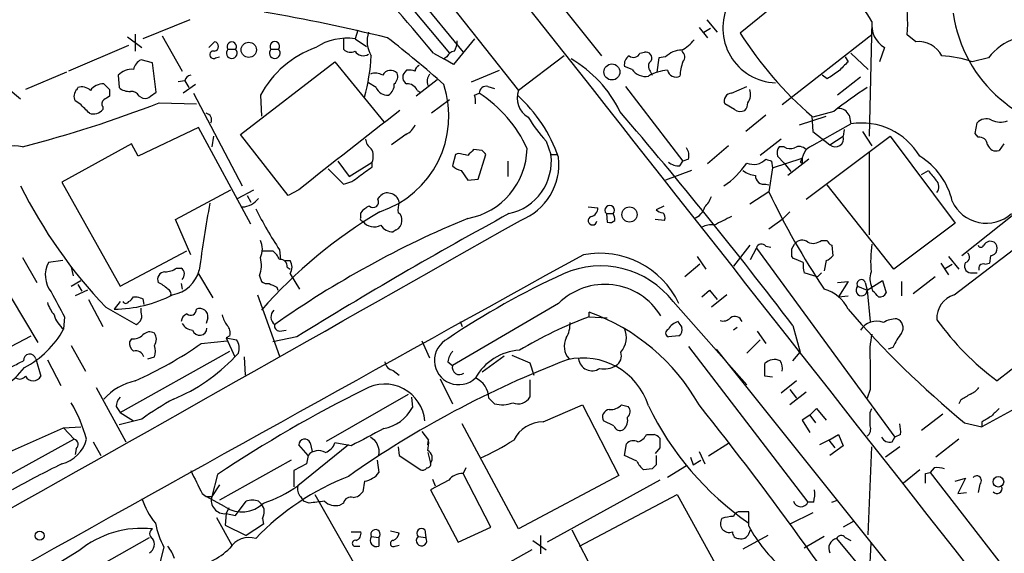
# Model space of a CAD drawing. Extents: x 0 to 1047, y 3549 to 4436.
# Drawn here: x 380 to 467, y 4258 to 4305 of the extents above; entities that cross this region are included whole.
import ezdxf

# ---------------------------------------------------------------- set-up
doc = ezdxf.new("R2010")
doc.units = 0
doc.header["$MEASUREMENT"] = 0
doc.layers.add('MAIN', color=5, linetype='CONTINUOUS')

msp = doc.modelspace()

# ---------------------------------------------------------------- linework, layer by layer
at = {"layer": 'MAIN'}
for p, q in [((394.2927, 4336.7941), (424.2647, 4298.9481)), ((402.082, 4323.4168), (419.354, 4302.3348)), ((401.066, 4322.6548), (418.1687, 4302.2501)), ((426.72, 4308.1768), (431.6307, 4301.9961)), ((447.9713, 4307.3301), (443.9073, 4304.0281)), ((395.1393, 4305.2135), (390.9907, 4303.5201)), ((440.944, 4305.2135), (441.8753, 4304.1128)), ((455.5913, 4305.0441), (455.3373, 4294.8841)), ((410.0407, 4304.2821), (409.7867, 4303.5201)), ((440.2667, 4304.5361), (441.0287, 4303.6048)), ((440.69, 4304.1128), (441.2827, 4304.4515)), ((389.636, 4303.6895), (390.906, 4302.7581)), ((390.3133, 4303.9435), (390.3133, 4302.4195)), ((392.684, 4303.7741), (394.462, 4300.6415)), ((396.8327, 4302.7581), (397.3407, 4303.2661)), ((408.7707, 4303.5201), (408.7707, 4302.5888)), ((409.7867, 4303.5201), (410.8027, 4302.8428)), ((420.37, 4303.5201), (418.5073, 4301.2341)), ((455.5913, 4303.8588), (447.6327, 4297.6781)), ((459.486, 4303.2661), (458.724, 4303.8588)), ((389.7207, 4302.9275), (384.3867, 4300.6415)), ((398.526, 4302.5888), (399.2033, 4302.5888)), ((402.336, 4302.5888), (403.0133, 4302.5888)), ((416.7293, 4302.2501), (417.6607, 4301.7421)), ((435.0173, 4302.2501), (435.4407, 4302.3348)), ((453.7287, 4302.2501), (455.2527, 4300.8108)), ((456.692, 4302.7581), (456.2687, 4301.4881)), ((391.8373, 4301.4035), (390.8213, 4301.6575)), ((392.176, 4298.7788), (391.8373, 4301.4035)), ((397.4253, 4301.8268), (397.764, 4301.9115)), ((399.6267, 4295.0535), (408.0087, 4301.4881)), ((408.0087, 4301.4881), (412.3267, 4296.1541)), ((417.9147, 4301.9115), (417.6607, 4301.7421)), ((418.5073, 4301.2341), (417.6607, 4301.7421)), ((428.3287, 4301.9961), (424.2647, 4298.9481)), ((436.7107, 4301.8268), (436.5413, 4300.5568)), ((437.3033, 4301.9115), (436.7107, 4301.8268)), ((453.2207, 4301.9115), (453.4747, 4301.4881)), ((465.9207, 4301.8268), (464.4813, 4301.4881)), ((384.2173, 4300.5568), (380.5767, 4299.0328)), ((414.3587, 4300.7261), (414.1893, 4300.5568)), ((420.116, 4299.7101), (422.5713, 4300.7261)), ((434.34, 4300.8108), (433.6627, 4301.0648)), ((435.9487, 4300.6415), (436.118, 4300.3028)), ((388.7893, 4300.3028), (388.874, 4299.2021)), ((394.716, 4299.7948), (394.1233, 4299.7101)), ((394.716, 4299.7948), (395.0547, 4299.2021)), ((417.068, 4299.8795), (415.2053, 4298.4401)), ((451.612, 4299.9641), (451.1887, 4300.3028)), ((454.5753, 4300.1335), (452.5433, 4298.5248)), ((379.0527, 4299.1175), (380.1533, 4298.1861)), ((385.1487, 4299.0328), (385.2333, 4299.2021)), ((388.0273, 4299.0328), (388.0273, 4298.4401)), ((391.668, 4298.4401), (392.176, 4298.7788)), ((395.6473, 4299.4561), (394.5467, 4298.6941)), ((411.6493, 4299.2021), (410.972, 4299.6255)), ((415.29, 4298.9481), (415.544, 4298.7788)), ((421.5553, 4299.2868), (422.148, 4299.1175)), ((433.7473, 4299.2868), (438.8273, 4292.6828)), ((443.1453, 4298.6941), (444.5, 4299.2868)), ((385.4027, 4297.7628), (384.9793, 4298.0168)), ((390.652, 4298.4401), (390.9907, 4298.2708)), ((395.478, 4298.6941), (399.796, 4290.4815)), ((401.4047, 4298.5248), (401.4893, 4296.6621)), ((418.1687, 4298.1015), (416.56, 4296.9161)), ((420.37, 4298.5248), (420.7933, 4298.6941)), ((387.4347, 4297.5088), (387.4347, 4297.2548)), ((392.43, 4297.8475), (395.732, 4297.7628)), ((443.3993, 4297.2548), (442.5527, 4297.7628)), ((452.2047, 4297.0855), (450.342, 4296.5775)), ((446.1933, 4296.7468), (444.4153, 4295.3075)), ((449.1567, 4295.9001), (451.5273, 4296.6621)), ((450.2573, 4296.6621), (450.342, 4295.3075)), ((453.5593, 4296.7468), (453.7287, 4295.9848)), ((395.9013, 4295.6461), (390.5673, 4293.1061)), ((400.558, 4287.0948), (395.9013, 4295.6461)), ((450.2573, 4294.0375), (453.7287, 4295.9848)), ((450.342, 4295.3075), (451.866, 4294.1221)), ((453.136, 4295.4768), (453.0513, 4294.8841)), ((454.7447, 4295.3075), (455.5913, 4294.0375)), ((464.7353, 4295.1381), (464.9047, 4296.0695)), ((397.256, 4294.8841), (397.0867, 4293.9528)), ((403.86, 4289.6348), (399.6267, 4295.0535)), ((414.274, 4295.0535), (413.004, 4294.1221)), ((426.72, 4294.4608), (427.1433, 4293.2755)), ((447.548, 4294.6301), (445.6853, 4293.1908)), ((449.7493, 4289.2961), (457.2, 4294.8841)), ((451.866, 4294.1221), (453.0513, 4294.8841)), ((457.2, 4294.8841), (462.9573, 4287.1795)), ((464.9893, 4294.7995), (464.7353, 4295.1381)), ((389.9747, 4294.2068), (383.794, 4290.8201)), ((390.5673, 4293.1061), (389.9747, 4294.2068)), ((421.0473, 4293.6141), (420.2853, 4293.6988)), ((442.8913, 4294.0375), (441.0287, 4292.4288)), ((447.802, 4293.9528), (447.3787, 4293.9528)), ((467.2753, 4294.2068), (466.852, 4293.6141)), ((408.2627, 4292.6828), (409.2787, 4291.3281)), ((418.6767, 4293.2755), (418.4227, 4292.2595)), ((418.9307, 4293.3601), (418.6767, 4293.2755)), ((420.7087, 4291.0741), (421.386, 4293.2755)), ((423.3333, 4292.6828), (423.3333, 4291.3281)), ((427.1433, 4293.2755), (427.736, 4293.2755)), ((438.5733, 4292.2595), (438.8273, 4292.6828)), ((439.3353, 4292.8521), (438.8273, 4292.6828)), ((446.7013, 4292.6828), (446.786, 4292.0901)), ((446.786, 4292.0901), (449.4107, 4292.9368)), ((447.2093, 4293.1061), (447.802, 4292.5135)), ((450.0033, 4292.8521), (448.1407, 4291.4128)), ((455.3373, 4293.4448), (455.3373, 4286.1635)), ((407.416, 4292.0055), (408.7707, 4290.6508)), ((409.2787, 4291.3281), (411.3107, 4292.5981)), ((411.3107, 4292.1748), (411.3107, 4292.5981)), ((419.1847, 4291.8361), (419.7773, 4290.9895)), ((439.5893, 4291.8361), (437.3033, 4290.9895)), ((446.786, 4292.0901), (446.4473, 4289.9735)), ((447.802, 4292.5135), (448.3947, 4291.7515)), ((449.2413, 4292.5981), (449.4107, 4292.5135)), ((459.994, 4291.4975), (460.5867, 4291.8361)), ((419.7773, 4290.9895), (420.7087, 4291.0741)), ((383.794, 4290.8201), (388.9587, 4281.5915)), ((393.8693, 4287.5181), (398.78, 4290.1428)), ((399.3727, 4289.3808), (400.812, 4290.1428)), ((404.7913, 4290.1428), (403.86, 4289.6348)), ((446.1933, 4290.6508), (446.4473, 4290.5661)), ((457.5387, 4283.1155), (451.612, 4290.5661)), ((400.2193, 4289.6348), (400.558, 4289.0421)), ((411.8187, 4289.2961), (411.988, 4289.5501)), ((446.4473, 4289.9735), (444.754, 4288.8728)), ((470.5773, 4289.8888), (463.55, 4284.3008)), ((430.4453, 4288.6188), (431.292, 4288.5341)), ((437.134, 4288.7035), (436.4567, 4288.3648)), ((395.224, 4284.3855), (393.8693, 4287.5181)), ((410.2947, 4287.6875), (410.2947, 4288.1108)), ((432.054, 4288.0261), (432.1387, 4287.2641)), ((432.054, 4288.0261), (432.6467, 4288.0261)), ((437.2187, 4287.4335), (436.372, 4287.5181)), ((446.4473, 4286.6715), (447.7173, 4287.6028)), ((448.31, 4288.1955), (447.7173, 4287.6028)), ((413.4273, 4286.5868), (413.1733, 4286.4175)), ((462.9573, 4287.1795), (457.5387, 4283.1155)), ((403.098, 4284.8088), (403.1827, 4283.9621)), ((444.754, 4285.2321), (443.3147, 4283.3695)), ((444.8387, 4283.9621), (445.3467, 4284.9781)), ((445.3467, 4284.9781), (457.6233, 4268.2141)), ((446.1933, 4285.1475), (446.6167, 4285.0628)), ((448.4793, 4284.8935), (448.7333, 4285.3168)), ((451.104, 4285.6555), (451.612, 4285.6555)), ((452.0353, 4285.2321), (452.12, 4284.3008)), ((462.8727, 4280.8295), (468.63, 4285.2321)), ((380.3227, 4284.1315), (381.5927, 4281.9301)), ((388.9587, 4281.5915), (394.8853, 4284.7241)), ((401.574, 4284.7241), (402.5053, 4284.7241)), ((440.0973, 4284.2161), (440.8593, 4283.1155)), ((448.6487, 4284.0468), (448.4793, 4284.2161)), ((462.3647, 4284.2161), (463.296, 4283.1155)), ((466.09, 4284.3008), (466.0053, 4283.6235)), ((383.8787, 4283.8775), (382.6087, 4283.7081)), ((384.6407, 4283.2848), (384.81, 4282.5228)), ((393.954, 4283.2001), (394.3773, 4283.2001)), ((403.606, 4283.8775), (404.0293, 4283.8775)), ((403.7753, 4283.2848), (404.0293, 4283.1155)), ((440.3513, 4283.5388), (438.9967, 4282.4381)), ((451.5273, 4283.8775), (451.358, 4282.9461)), ((461.6873, 4283.6235), (462.3647, 4282.6075)), ((462.1107, 4283.2001), (462.7033, 4283.5388)), ((465.582, 4283.5388), (466.0053, 4283.6235)), ((395.9013, 4282.6921), (397.1713, 4280.5755)), ((401.32, 4282.5228), (401.4893, 4282.0148)), ((404.0293, 4282.6921), (404.876, 4281.3375)), ((450.4267, 4282.5228), (449.58, 4282.7768)), ((450.7653, 4282.4381), (450.4267, 4282.5228)), ((461.1793, 4282.4381), (459.232, 4280.9141)), ((464.312, 4282.7768), (464.9047, 4282.7768)), ((384.6407, 4281.5915), (385.4873, 4282.0995)), ((385.2333, 4281.7608), (385.572, 4281.1681)), ((394.3773, 4281.8455), (394.462, 4281.3375)), ((402.844, 4281.5068), (402.9287, 4281.2528)), ((452.5433, 4281.9301), (453.4747, 4282.0148)), ((453.4747, 4282.0148), (452.628, 4280.6601)), ((454.3213, 4281.5915), (455.168, 4281.2528)), ((454.9987, 4281.9301), (455.168, 4281.2528)), ((455.168, 4281.2528), (456.5227, 4282.0995)), ((455.676, 4281.1681), (455.5913, 4281.5068)), ((456.5227, 4282.0995), (456.8613, 4280.9988)), ((458.216, 4282.0148), (458.216, 4280.7448)), ((379.3067, 4280.5755), (381.6773, 4276.5961)), ((386.08, 4281.2528), (384.9793, 4280.7448)), ((390.144, 4280.6601), (390.4827, 4280.6601)), ((390.9907, 4280.4908), (391.0753, 4279.9828)), ((401.1507, 4280.8295), (403.098, 4275.4108)), ((440.5207, 4280.6601), (441.198, 4281.2528)), ((441.198, 4281.2528), (441.8753, 4280.4061)), ((442.722, 4280.8295), (441.3673, 4279.7288)), ((452.628, 4280.6601), (453.4747, 4280.7448)), ((455.168, 4281.2528), (455.422, 4278.4588)), ((386.1647, 4280.4061), (387.4347, 4278.0355)), ((387.6887, 4279.7288), (390.398, 4278.2048)), ((388.9587, 4280.2368), (388.4507, 4279.5595)), ((390.8213, 4279.3055), (390.8213, 4279.6441)), ((427.8207, 4280.0675), (418.4227, 4274.5641)), ((437.9807, 4280.2368), (444.5, 4272.8708)), ((384.048, 4278.8821), (383.9633, 4277.7815)), ((396.748, 4278.7975), (396.5787, 4278.2895)), ((430.53, 4278.8821), (430.53, 4279.3055)), ((430.53, 4278.8821), (432.1387, 4278.7975)), ((419.1, 4278.4588), (419.2693, 4278.0355)), ((443.6533, 4277.9508), (443.3147, 4277.6968)), ((448.564, 4278.1201), (449.2413, 4275.7495)), ((375.2427, 4274.1408), (381.0847, 4277.1888)), ((398.6953, 4277.1888), (398.3567, 4277.0195)), ((398.3567, 4277.0195), (399.288, 4276.8501)), ((398.3567, 4277.0195), (399.1187, 4275.3261)), ((404.622, 4277.1041), (402.5053, 4276.6808)), ((403.098, 4277.6121), (403.6907, 4277.6968)), ((438.4887, 4277.1888), (437.5573, 4277.1041)), ((445.4313, 4277.6121), (446.1933, 4276.5115)), ((384.6407, 4276.3421), (385.9107, 4274.0561)), ((389.9747, 4276.9348), (389.8053, 4276.6808)), ((396.1553, 4276.5115), (398.4413, 4276.7655)), ((415.7133, 4276.7655), (416.3907, 4275.2415)), ((439.3353, 4276.2575), (449.9187, 4262.4568)), ((445.6853, 4276.8501), (444.5, 4275.6648)), ((457.454, 4276.1728), (457.0307, 4276.0035)), ((388.9587, 4270.4155), (398.6953, 4275.8341)), ((391.414, 4275.1568), (392.0067, 4275.3261)), ((399.4573, 4275.6648), (399.1187, 4275.3261)), ((399.9653, 4275.3261), (400.05, 4273.7175)), ((422.9947, 4275.4108), (421.0473, 4273.9715)), ((423.672, 4275.4955), (425.2807, 4274.8181)), ((441.7907, 4276.0035), (472.3553, 4237.8188)), ((448.564, 4274.9875), (449.2413, 4275.7495)), ((381.508, 4275.1568), (381.9313, 4273.6328)), ((382.524, 4275.0721), (383.7093, 4272.7861)), ((417.9993, 4274.9028), (418.4227, 4274.5641)), ((425.2807, 4274.8181), (425.6193, 4273.7175)), ((446.1087, 4273.6328), (446.1087, 4274.7335)), ((413.1733, 4274.1408), (413.6813, 4273.7175)), ((446.786, 4273.5481), (446.1087, 4273.6328)), ((386.842, 4272.6168), (389.4667, 4267.7908)), ((417.322, 4273.3788), (418.4227, 4271.1775)), ((425.2807, 4273.2941), (425.2807, 4271.7701)), ((448.9027, 4273.2095), (447.548, 4272.1088)), ((407.2467, 4267.8755), (414.528, 4272.0241)), ((414.782, 4271.7701), (414.8667, 4270.8388)), ((448.31, 4272.4475), (448.9027, 4271.6855)), ((449.7493, 4272.1935), (448.31, 4271.0928)), ((455.422, 4272.4475), (455.168, 4271.6855)), ((388.62, 4270.9235), (388.9587, 4270.4155)), ((422.148, 4271.1775), (421.64, 4271.6855)), ((426.466, 4269.5688), (429.9373, 4271.0928)), ((429.9373, 4271.0928), (433.1547, 4264.8275)), ((433.4087, 4271.0928), (434.0013, 4270.9235)), ((463.4653, 4271.5161), (463.296, 4271.1775)), ((469.2227, 4271.2621), (465.328, 4269.1455)), ((388.9587, 4270.4155), (390.144, 4269.6535)), ((450.088, 4270.1615), (449.4107, 4269.7381)), ((450.088, 4270.1615), (450.6807, 4270.7541)), ((450.088, 4270.1615), (450.596, 4269.4841)), ((450.6807, 4270.7541), (451.5273, 4269.7381)), ((455.422, 4270.4155), (455.5913, 4270.7541)), ((461.8567, 4270.2461), (459.994, 4268.8068)), ((383.9633, 4269.0608), (385.4873, 4269.1455)), ((390.906, 4269.8228), (388.874, 4269.3148)), ((424.2647, 4260.0861), (419.2693, 4269.3995)), ((432.7313, 4269.2301), (431.8, 4269.6535)), ((449.4107, 4269.7381), (450.088, 4268.6375)), ((463.804, 4269.4841), (465.328, 4269.1455)), ((465.328, 4269.5688), (465.328, 4269.1455)), ((377.5287, 4266.1821), (383.9633, 4269.0608)), ((383.9633, 4269.0608), (384.8947, 4268.0448)), ((415.7133, 4268.7221), (416.306, 4267.9601)), ((451.7813, 4267.9601), (452.628, 4268.4681)), ((452.628, 4268.4681), (453.0513, 4267.4521)), ((458.1313, 4268.4681), (457.6233, 4268.2141)), ((384.8947, 4268.0448), (378.2907, 4264.4041)), ((386.588, 4267.7908), (387.2653, 4266.6055)), ((409.194, 4267.5368), (404.7067, 4263.8961)), ((405.638, 4266.6055), (404.7913, 4267.5368)), ((405.8073, 4267.7061), (405.9767, 4266.9441)), ((409.448, 4267.4521), (408.0087, 4267.7061)), ((413.5967, 4267.3675), (413.6813, 4266.6055)), ((416.2213, 4267.5368), (416.306, 4267.9601)), ((433.6627, 4266.6055), (433.832, 4267.6215)), ((442.976, 4267.7061), (441.1133, 4266.5208)), ((451.7813, 4267.9601), (450.9347, 4267.5368)), ((451.7813, 4267.9601), (452.2893, 4267.2828)), ((453.0513, 4267.4521), (451.866, 4266.6055)), ((455.2527, 4259.5781), (455.5913, 4267.3675)), ((458.0467, 4267.3675), (456.7767, 4266.4361)), ((457.3693, 4267.7908), (457.6233, 4268.2141)), ((463.296, 4268.0448), (461.264, 4266.4361)), ((385.064, 4267.1981), (384.9793, 4266.6901)), ((405.638, 4266.6055), (405.4687, 4265.8435)), ((413.6813, 4266.6055), (415.6287, 4265.3355)), ((416.2213, 4266.8595), (416.4753, 4265.9281)), ((434.7633, 4266.0975), (433.6627, 4266.6055)), ((436.7953, 4267.2828), (436.372, 4266.7748)), ((436.4567, 4266.6055), (436.4567, 4265.7588)), ((440.2667, 4266.9441), (440.7747, 4265.8435)), ((404.114, 4266.1821), (397.764, 4262.6261)), ((405.4687, 4265.8435), (404.368, 4265.2508)), ((411.734, 4266.1821), (411.9033, 4265.0815)), ((439.166, 4265.6741), (437.4727, 4264.6581)), ((439.5047, 4266.4361), (439.7587, 4265.7588)), ((439.7587, 4265.7588), (440.436, 4266.1821)), ((397.5947, 4264.9121), (397.0867, 4262.9648)), ((404.368, 4265.2508), (404.368, 4263.8115)), ((419.608, 4265.5048), (419.354, 4264.9968)), ((421.8093, 4260.2555), (419.354, 4264.9968)), ((433.1547, 4264.8275), (424.2647, 4260.0861)), ((436.118, 4265.4201), (435.356, 4265.3355)), ((459.8247, 4265.3355), (458.3853, 4264.1501)), ((460.3327, 4264.9968), (460.756, 4265.0815)), ((461.0947, 4265.5048), (460.756, 4265.0815)), ((460.756, 4265.0815), (469.8153, 4253.3975)), ((397.764, 4263.9808), (397.0867, 4262.9648)), ((410.6333, 4264.3195), (410.464, 4263.3881)), ((418.084, 4264.4041), (416.4753, 4263.5575)), ((416.6447, 4264.4888), (416.8987, 4263.8961)), ((436.7953, 4264.4041), (426.8047, 4258.9008)), ((462.9573, 4264.3195), (463.8887, 4264.5735)), ((463.8887, 4264.5735), (463.2113, 4263.2188)), ((465.1587, 4264.0655), (464.9893, 4263.3035)), ((396.24, 4263.2188), (396.5787, 4262.9648)), ((406.2307, 4263.1341), (409.8713, 4256.6995)), ((416.4753, 4263.5575), (418.9307, 4258.9008)), ((429.6833, 4258.5621), (438.3193, 4263.1341)), ((438.3193, 4263.1341), (441.706, 4257.0381)), ((463.2113, 4263.2188), (463.9733, 4263.3035)), ((396.5787, 4262.9648), (397.0867, 4262.9648)), ((398.272, 4262.0335), (396.5787, 4262.9648)), ((399.2033, 4261.2715), (400.1347, 4262.5415)), ((401.2353, 4262.5415), (401.4893, 4262.2875)), ((404.9607, 4262.9648), (405.2147, 4262.5415)), ((405.7227, 4262.3721), (405.2147, 4262.5415)), ((408.7707, 4262.3721), (408.432, 4262.2028)), ((450.4267, 4262.4568), (449.9187, 4262.4568)), ((452.0353, 4262.4568), (452.5433, 4262.6261)), ((398.3567, 4261.4408), (398.272, 4260.4248)), ((398.6107, 4261.9488), (398.3567, 4261.4408)), ((398.3567, 4261.4408), (399.2033, 4261.2715)), ((444.6693, 4261.6101), (443.738, 4261.6101)), ((444.6693, 4260.3401), (444.6693, 4261.6101)), ((450.342, 4261.5255), (448.31, 4260.5095)), ((397.51, 4261.1021), (398.8647, 4258.6468)), ((398.272, 4260.4248), (400.1347, 4259.4935)), ((401.6587, 4260.5095), (400.1347, 4259.4935)), ((401.574, 4261.0175), (401.6587, 4260.5095)), ((453.9827, 4260.7635), (453.0513, 4260.2555)), ((409.448, 4259.8321), (410.2947, 4259.8321)), ((412.9193, 4259.9168), (413.6813, 4259.7475)), ((415.9673, 4260.0015), (416.052, 4259.3241)), ((418.9307, 4258.9008), (421.8093, 4260.2555)), ((429.006, 4260.0015), (432.9853, 4252.2968)), ((444.6693, 4259.6628), (444.8387, 4260.0015)), ((382.6933, 4254.3288), (391.5833, 4259.3241)), ((411.226, 4259.4088), (411.9033, 4259.3241)), ((411.9033, 4259.3241), (411.9033, 4258.5621)), ((413.3427, 4258.5621), (413.6813, 4258.6468)), ((415.3747, 4259.4088), (416.052, 4259.3241)), ((425.5347, 4259.0701), (426.72, 4258.2235)), ((426.212, 4259.4935), (426.212, 4257.8848)), ((446.3627, 4259.4935), (444.1613, 4258.3081)), ((451.358, 4259.4088), (449.58, 4258.3928)), ((452.4587, 4259.2395), (455.3373, 4255.7681)), ((453.2207, 4259.3241), (453.7287, 4259.0701)), ((455.168, 4251.5348), (455.5067, 4258.8161)), ((385.318, 4258.1388), (381.6773, 4255.9375)), ((392.8533, 4258.4775), (392.5147, 4257.2075)), ((409.8713, 4258.5621), (410.21, 4258.5621)), ((425.45, 4258.2235), (416.7293, 4253.3975))]:
    msp.add_line(p, q, dxfattribs=at)
for centre, radius in [((400.3678, 4302.544), 0.6746), ((432.5471, 4300.5799), 0.7075), ((434.1037, 4287.9469), 0.6726), ((466.7932, 4264.2678), 0.4696), ((381.8431, 4259.49), 0.4031)]:
    msp.add_circle(centre, radius, dxfattribs=at)
for centre, radius, start, end in [((8291.0728, -10264.0366), 16608.6382, 118.43162336, 118.80361247), ((-24707.8162, -15501.197), 32000.0448, 38.08945299, 38.31863573), ((298.3393, 4204.4704), 153.5482, 39.553703, 43.783993), ((445.9503, 4299.4141), 11.1645, 30.283404, 47.036213), ((444.6282, 4304.8325), 14.1294, 356.048439, 11.580085), ((447.2245, 4304.4727), 4.8507, 153.292324, 267.820191), ((374.8086, 4149.9684), 158.2317, 76.157809, 80.199206), ((474.9675, 4307.5222), 12.2998, 188.020218, 270.452789), ((457.8427, 4304.7202), 2.2746, 171.813256, 239.609934), ((413.4687, 4303.3388), 2.6139, 162.776082, 210.908873), ((472.4209, 4322.1887), 33.8058, 212.493472, 229.033685), ((397.2454, 4302.8428), 0.4339, 282.687791, 77.312209), ((398.8647, 4302.8293), 0.4154, 324.614674, 215.377339), ((402.6747, 4302.8444), 0.4243, 322.95183, 217.040035), ((409.0846, 4298.4302), 5.1381, 82.146192, 122.614021), ((358.6944, 4233.5373), 88.4438, 48.186434, 52.394015), ((416.5891, 4303.466), 2.2598, 332.413275, 357.077961), ((436.4959, 4306.275), 4.3895, 300.787582, 319.693048), ((459.7047, 4300.9674), 2.3091, 26.455194, 95.434804), ((469.6459, 4299.1176), 4.6062, 107.102546, 143.972992), ((397.2463, 4302.1036), 0.3297, 73.362343, 302.889791), ((398.8646, 4302.2501), 0.479, 134.991541, 45), ((409.4099, 4294.2036), 9.097, 109.887648, 151.639865), ((402.6746, 4302.2501), 0.4789, 134.991541, 45), ((409.395, 4303.2023), 0.8753, 224.500098, 296.582615), ((410.5004, 4302.8572), 0.8372, 211.520077, 304.286106), ((418.6708, 4301.609), 0.8143, 95.553068, 158.194671), ((434.4564, 4302.4724), 0.6034, 232.129181, 338.380224), ((435.5465, 4301.8057), 0.5396, 334.432122, 101.30785), ((438.6813, 4300.6087), 1.8964, 88.144597, 136.606801), ((438.3859, 4301.9175), 0.6159, 315.789511, 54.596423), ((391.4003, 4300.5001), 1.2941, 116.576931, 166.108716), ((392.5978, 4303.1603), 18.6645, 345.082425, 356.423857), ((423.578, 4292.457), 10.7128, 25.597977, 60.080848), ((434.4951, 4301.2483), 0.8524, 118.681808, 192.43184), ((436.39, 4301.0709), 0.6157, 125.401383, 224.216978), ((443.7847, 4299.8362), 5.2254, 161.570946, 175.808763), ((664.7137, 4089.3775), 299.354, 134.882039, 135.111208), ((461.3694, 4292.3703), 9.6342, 71.155256, 87.604994), ((390.0144, 4299.0961), 1.7196, 85.677704, 135.433515), ((412.9356, 4299.9479), 0.7791, 42.284572, 152.902164), ((414.635, 4300.109), 0.6318, 134.865338, 244.067622), ((414.5705, 4299.1597), 1.5806, 69.629778, 97.700518), ((415.5695, 4300.7092), 0.4539, 104.051552, 188.578205), ((435.4846, 4301.5464), 1.3606, 212.727636, 282.509167), ((437.6713, 4296.9876), 3.7438, 93.04086, 120.356135), ((438.2221, 4300.9034), 0.7701, 193.310814, 297.134064), ((621.4699, 4046.303), 305.2796, 123.578084, 123.807267), ((395.3085, 4299.7103), 0.5985, 98.116564, 171.883436), ((411.6069, 4299.2438), 1.2348, 59.04818, 112.151227), ((412.7641, 4300.1758), 0.8045, 307.875608, 21.61228), ((417.3665, 4299.7027), 1.1921, 144.939469, 196.130246), ((385.689, 4298.4206), 0.8165, 131.430165, 209.638699), ((385.5721, 4298.1582), 1.0975, 46.033708, 107.980951), ((387.5132, 4298.0715), 1.4693, 89.76213, 143.373428), ((514.7482, 4426.2617), 179.57, 224.885386, 225.114614), ((389.784, 4300.2391), 1.3797, 228.732034, 274.40635), ((389.9536, 4298.0805), 0.7856, 27.243539, 94.643715), ((412.6738, 4299.634), 1.1118, 202.858902, 273.92994), ((409.1643, 4296.6771), 8.9393, 288.413667, 18.11187), ((412.1365, 4299.4665), 1.124, 303.083494, 3.790338), ((414.4074, 4298.5893), 0.9527, 22.123029, 92.929976), ((421.3898, 4298.7134), 0.5968, 73.900314, 181.853182), ((426.1104, 4298.2708), 1.966, 159.84883, 239.458065), ((443.632, 4298.5883), 1.2068, 322.132095, 21.611864), ((475.5102, 4267.5898), 37.5918, 122.760877, 128.313396), ((387.7464, 4297.7667), 0.4046, 124.149649, 219.604292), ((472.4232, 4171.2709), 152.6259, 123.57026, 123.799443), ((391.2024, 4298.8633), 0.6292, 250.338213, 317.731211), ((418.8865, 4297.9742), 1.5824, 352.322568, 20.362373), ((414.7596, 4289.2124), 11.2387, 23.9995, 57.529277), ((415.1227, 4288.577), 13.4534, 19.29085, 47.68268), ((443.1594, 4298.031), 0.6633, 91.21814, 203.848478), ((353.0562, 4399.4811), 108.994, 284.48729, 291.17683), ((174.1385, 4085.677), 299.3542, 44.882025, 45.111194), ((386.588, 4297.9745), 1.1112, 252.254739, 319.635267), ((2166.1085, 2050.0003), 2849.645, 127.9470975, 128.1762797), ((125.8269, 4033.0115), 405.2622, 37.215519, 40.663302), ((443.9348, 4297.9799), 0.9014, 233.553434, 296.053368), ((443.635, 4297.8173), 0.9502, 317.068388, 1.821364), ((452.6765, 4296.3876), 0.9531, 22.140777, 92.91674), ((396.5082, 4296.3517), 0.5688, 330.25262, 82.879981), ((437.7402, 4304.5058), 14.9113, 212.120201, 222.349421), ((465.7091, 4295.3496), 1.0795, 64.44857, 138.17296), ((467.001, 4298.0935), 1.9534, 244.975133, 288.289324), ((413.6816, 4296.4927), 1.5563, 292.372926, 337.618864), ((454.6611, 4290.0654), 5.9924, 30.492644, 98.951451), ((411.8186, 4294.7148), 1.1039, 184.400696, 237.530798), ((452.343, 4294.6829), 0.7363, 229.616488, 15.85775), ((465.1021, 4294.0726), 0.7356, 3.858635, 98.820778), ((379.6332, 4290.818), 3.2098, 77.595301, 176.937207), ((410.0292, 4293.1023), 1.3771, 338.523082, 29.647861), ((418.6211, 4293.9044), 6.4067, 280.396833, 358.918722), ((547.0312, 4166.4449), 179.6053, 134.885409, 135.114591), ((336.5542, 4208.7573), 119.7487, 44.893901, 45.12305), ((437.9809, 4293.1485), 1.3865, 347.655866, 31.266381), ((448.141, 4293.36), 0.9657, 142.1297, 195.24367), ((448.3418, 4294.7254), 0.9425, 235.058778, 294.544581), ((449.1371, 4293.1582), 0.8167, 41.445945, 119.63176), ((450.8244, 4292.7253), 1.4295, 113.372792, 188.520658), ((466.6051, 4294.3903), 0.8145, 199.224648, 287.645249), ((377.028, 4081.6206), 215.8459, 78.576772, 78.80595), ((422.4172, 4292.6829), 4.7631, 282.129035, 7.146949), ((422.5329, 4292.406), 5.3235, 290.922994, 6.639352), ((445.098, 4293.9261), 1.534, 247.055463, 315.56256), ((488.7748, 4419.7748), 133.8752, 251.45383, 251.682999), ((534.0209, 4250.4075), 94.6976, 153.31362, 153.542749), ((456.5415, 4287.7002), 6.3248, 13.035628, 58.728165), ((199.0514, 4588.0895), 364.1696, 305.422642, 305.651834), ((419.5899, 4293.4627), 1.6763, 225.870102, 256.011837), ((438.4673, 4293.6351), 1.3797, 228.732034, 274.40635), ((438.1101, 4296.8714), 7.7345, 304.293916, 325.706084), ((445.4075, 4293.434), 2.0264, 232.049381, 265.882555), ((672.563, 4460.7278), 271.032, 218.546016, 218.775212), ((408.3473, 4293.1908), 2.575, 279.463785, 313.667268), ((446.0172, 4291.3857), 0.7557, 177.944849, 283.475385), ((460.7059, 4290.3929), 0.8169, 321.895561, 46.909648), ((420.1359, 4310.4843), 44.707, 206.578233, 223.466772), ((399.6583, 4290.6192), 2.0051, 273.937814, 321.85786), ((411.3954, 4289.0542), 0.4876, 225.997215, 29.746339), ((412.6229, 4289.0566), 0.8041, 68.370598, 142.142514), ((412.8206, 4288.9434), 0.8663, 6.541767, 83.458233), ((438.8961, 4290.4683), 2.6363, 315.447218, 339.616929), ((505.5376, 4317.8599), 65.34, 205.263963, 213.98386), ((518.2366, 4266.8573), 123.3158, 169.675887, 172.463653), ((435.1036, 4305.8525), 38.304, 207.022417, 213.324942), ((411.8617, 4286.8823), 1.9912, 113.846208, 141.904188), ((415.9674, 4288.3649), 2.3843, 163.499393, 186.117808), ((430.5511, 4288.4989), 0.7417, 281.525044, 2.720065), ((432.3504, 4288.3224), 0.4191, 315, 224.990333), ((437.1087, 4289.0678), 0.9588, 227.155503, 266.448267), ((439.303, 4289.033), 1.5289, 290.695529, 344.281103), ((465.7297, 4290.4921), 3.3201, 204.281567, 312.033391), ((-5019.1336, 13868.3574), 11019.3707, 299.00206871, 299.60382167), ((433.6876, 4251.3918), 42.7245, 120.523761, 138.905424), ((453.1704, 4206.5729), 87.641, 112.396969, 125.181277), ((608.6714, 3947.5837), 387.5821, 118.553039, 121.767095), ((410.464, 4287.5605), 0.2117, 143.124688, 270), ((413.2327, 4287.4928), 0.7172, 348.417456, 59.502053), ((430.8263, 4287.4081), 0.3855, 109.233936, 351.153291), ((432.3503, 4287.857), 0.6295, 250.359033, 317.717127), ((431.6934, 4287.4333), 1.1226, 0.010208, 31.874999), ((436.6258, 4287.6451), 0.6295, 340.359033, 47.717127), ((632.9031, 3906.3514), 426.0162, 116.450466, 116.679625), ((411.4633, 4288.1055), 1.2535, 217.1341, 299.088345), ((413.1169, 4287.631), 1.2148, 210.736474, 272.661029), ((413.0468, 4287.3908), 0.8895, 295.326261, 357.293604), ((441.3248, 4285.2754), 1.7599, 80.300568, 117.188234), ((449.403, 4284.8625), 0.8093, 50.41019, 145.848466), ((399.7745, 4284.8935), 1.7995, 334.947329, 25.052671), ((445.8124, 4284.8511), 0.4827, 37.888519, 164.745922), ((279.1293, 4284.5548), 169.3503, 359.885409, 0.114591), ((450.3722, 4286.5444), 1.1514, 246.804023, 309.463421), ((452.3319, 4285.9519), 0.7785, 202.378134, 247.605454), ((466.5968, 4283.7085), 11.1224, 171.685874, 184.367454), ((465.2433, 4285.3169), 0.2678, 198.462013, 341.537987), ((466.09, 4284.8934), 0.6826, 60.254078, 150.254078), ((466.0299, 4284.959), 0.661, 275.217189, 52.889118), ((7208.2848, -7986.6319), 14018.6559, 118.91537612, 119.41668016), ((398.9222, 4283.4556), 2.5729, 338.742807, 15.230509), ((401.2789, 4283.1587), 1.9886, 23.828505, 51.923362), ((403.1827, 4283.3695), 0.5986, 351.865837, 98.134163), ((431.4458, 4276.7176), 7.799, 25.437729, 100.519061), ((364.3936, 4072.2188), 227.9693, 68.080517, 68.309691), ((451.1893, 4284.9774), 1.1506, 287.082228, 323.98361), ((463.7617, 4284.1738), 0.4827, 285.254078, 52.12814), ((384.7406, 4282.5898), 2.4074, 152.320493, 218.733776), ((392.896, 4284.6812), 1.8202, 271.322194, 305.539507), ((394.0041, 4282.6575), 0.6586, 314.046491, 55.479827), ((403.0771, 4283.2848), 1.1216, 328.099666, 31.900334), ((431.5427, 4275.24), 8.1496, 37.816528, 113.876756), ((452.3311, 4283.4965), 2.8437, 175.732646, 194.66029), ((464.3797, 4283.3694), 0.5965, 145.40144, 263.482652), ((465.4339, 4283.1789), 0.3892, 67.632677, 202.367323), ((392.9521, 4282.1982), 0.6634, 91.217773, 203.837087), ((393.1039, 4283.7575), 2.9723, 279.907258, 345.848278), ((458.097, 4217.5774), 71.6319, 114.629936, 124.040204), ((535.6346, 4197.9075), 119.7841, 134.885442, 135.114558), ((454.6408, 4281.7993), 0.3811, 20.0756, 213.039623), ((457.2019, 4282.2874), 1.7898, 161.290707, 205.857803), ((391.0907, 4279.2364), 2.9715, 44.997273, 65.026089), ((393.0224, 4280.9141), 0.4562, 338.214917, 68.170598), ((401.9973, 4282.6076), 0.7807, 229.405074, 282.531992), ((487.1953, 4451.0309), 189.3504, 243.316974, 243.546117), ((431.9175, 4275.9547), 5.8051, 31.256591, 134.888334), ((450.4526, 4278.1106), 3.3515, 25.614682, 74.327002), ((454.6714, 4281.2391), 0.4967, 134.812413, 1.580252), ((933.7945, 4576.3018), 625.0438, 208.1847525, 208.4139399), ((388.3616, 4291.0581), 11.4989, 270.443963, 297.186322), ((389.4246, 4280.9562), 0.778, 292.371723, 337.628278), ((433.0642, 4407.5828), 133.8752, 251.45383, 251.682999), ((328.93, 4153.9141), 179.6055, 44.885409, 45.114591), ((456.2686, 4281.3374), 0.6826, 262.88019, 330.261365), ((463.4579, 4278.7962), 2.1159, 106.056242, 184.556754), ((385.791, 4281.2016), 3.4314, 197.809238, 218.798798), ((389.4667, 4280.3427), 0.2752, 202.632677, 337.367323), ((396.0283, 4278.8963), 0.7264, 352.183328, 114.073813), ((385.4958, 4279.7203), 2.4713, 195.701454, 231.675838), ((390.0535, 4278.969), 0.8383, 294.265767, 23.666165), ((395.1878, 4278.38), 0.8143, 111.805329, 174.446932), ((395.2134, 4279.5384), 0.5191, 230.800673, 2.329878), ((400.3248, 4279.538), 2.3575, 191.90906, 216.972457), ((403.1512, 4278.8744), 0.8218, 133.067198, 234.563627), ((443.5021, 4243.8983), 37.3114, 110.344934, 120.885408), ((424.3319, 4262.0791), 18.3075, 29.495162, 70.211147), ((442.3834, 4279.4466), 0.9382, 254.285299, 316.217957), ((443.4416, 4278.247), 0.6694, 18.443068, 124.679997), ((518.3314, 4335.7181), 85.7915, 220.888876, 230.536947), ((457.8286, 4276.3436), 2.3695, 90.868125, 121.025961), ((457.4962, 4277.9084), 0.8573, 327.103339, 69.766229), ((395.5203, 4278.9243), 1.2341, 210.956591, 264.093063), ((396.0134, 4277.8935), 0.6505, 197.599387, 357.585821), ((397.7923, 4277.4428), 0.938, 344.289525, 46.222366), ((403.1168, 4278.073), 0.4613, 163.399492, 267.664214), ((426.4319, 4278.2557), 2.4077, 329.106848, 2.818674), ((431.8691, 4277.0677), 1.9633, 317.822112, 23.995676), ((438.7643, 4277.1405), 1.3666, 105.286006, 152.028625), ((565.5848, 4362.8874), 152.6537, 213.578079, 213.807241), ((438.1076, 4277.7392), 0.6694, 304.698943, 18.426829), ((455.9906, 4276.8375), 1.6557, 68.132404, 148.735951), ((481.2213, 4292.8558), 24.4407, 215.600602, 233.497922), ((1718.712, 2667.0739), 2036.4795, 127.708264, 127.9374492), ((376.6311, 4281.8245), 8.373, 297.458987, 331.127509), ((390.0807, 4278.3099), 1.3792, 265.592055, 311.284406), ((391.6029, 4276.7329), 0.8167, 60.36824, 138.554055), ((391.2444, 4276.8925), 0.9402, 324.169757, 35.825302), ((429.9761, 4276.2724), 1.6562, 153.185858, 222.344898), ((437.6561, 4277.4428), 0.3528, 106.262153, 253.737847), ((463.2104, 4275.6226), 7.8143, 167.167947, 184.661832), ((461.8578, 4274.3941), 4.7495, 140.065919, 158.00616), ((390.7911, 4276.5841), 0.9905, 174.397613, 229.212375), ((375.0843, 4306.972), 37.0382, 294.278354, 304.673483), ((390.5238, 4275.8341), 1.5675, 341.089977, 18.910023), ((398.1878, 4276.0882), 1.3383, 341.555574, 34.703006), ((418.9711, 4275.0181), 2.1489, 116.885795, 313.661293), ((380.9647, 4275.0262), 0.5587, 13.516472, 183.971644), ((390.3557, 4275.1146), 0.75, 16.378763, 106.395576), ((387.8426, 4285.9243), 15.4749, 292.241438, 316.775069), ((420.3068, 4274.4156), 2.3584, 143.024664, 168.077809), ((424.6496, 4271.1259), 4.8022, 93.585191, 150.871346), ((429.9839, 4269.1495), 6.0861, 17.781182, 103.310597), ((432.3879, 4275.4155), 0.9939, 301.060643, 19.636374), ((372.877, 4280.3622), 9.6746, 292.615355, 321.916417), ((252.8993, 4528.7334), 283.9811, 296.450469, 296.679652), ((460.3637, 4192.0558), 88.8917, 110.948267, 125.144519), ((413.3003, 4275.0298), 0.898, 188.130102, 261.869898), ((419.0524, 4274.408), 0.6488, 166.077281, 306.544889), ((430.7875, 4275.2998), 1.1974, 186.859117, 304.247518), ((431.8846, 4276.1166), 1.8554, 256.812349, 303.204456), ((446.9554, 4273.9571), 1.1488, 63.760604, 137.480055), ((446.3839, 4274.3101), 1.2744, 348.503138, 32.111185), ((1090.4215, 4273.7175), 635.0008, 179.8854085, 180.1145915), ((380.0602, 4274.0139), 0.6419, 239.039305, 323.578205), ((381.254, 4273.9714), 0.7572, 206.561667, 333.438333), ((419.6503, 4271.6432), 1.9901, 1.217895, 66.159116), ((391.4821, 4267.9488), 5.389, 102.526271, 137.337245), ((412.4113, 4269.3533), 3.5686, 4.825508, 119.882687), ((463.507, 4273.8453), 1.9912, 293.846208, 321.904188), ((389.9744, 4270.8727), 1.3553, 138.538483, 177.851992), ((462.2312, 4168.1189), 116.3907, 116.315664, 123.734181), ((424.2222, 4272.4055), 1.2346, 247.847822, 329.024305), ((590.8996, 4060.0769), 246.8725, 120.848186, 121.077349), ((372.7203, 4264.3494), 13.7797, 15.555761, 30.109662), ((404.8798, 4250.9482), 23.4844, 118.427858, 126.514377), ((411.6386, 4272.5776), 3.6666, 280.816533, 331.691095), ((422.824, 4273.661), 2.5738, 254.773191, 291.246241), ((432.4158, 4272.0319), 1.3667, 265.475893, 316.595091), ((433.5599, 4270.4941), 0.6158, 305.403577, 44.210489), ((460.0988, 4282.7671), 27.0132, 205.804763, 235.167146), ((182.9043, 4066.1884), 328.9699, 33.051898, 38.525776), ((432.3927, 4269.9922), 0.6826, 97.12814, 209.745922), ((432.7845, 4269.7381), 1.1603, 313.145635, 12.644494), ((159.072, 4269.8228), 296.3506, 359.885409, 0.114591), ((592.7402, 4058.1664), 246.8296, 120.848162, 121.077365), ((635.8632, 4101.0656), 239.4973, 134.885425, 135.114575), ((426.4612, 4266.631), 2.9378, 89.906386, 153.100889), ((433.2816, 4269.3783), 0.5699, 195.072595, 301.33616), ((454.6741, 4268.9338), 0.8045, 307.875608, 21.61228), ((455.2917, 4268.6797), 2.8475, 355.738336, 14.642376), ((791.8974, 3548.5202), 814.3283, 117.782411, 118.0115878), ((434.4545, 4269.0008), 1.2724, 288.014868, 335.249705), ((435.9487, 4437.768), 169.3002, 269.885375, 270.114592), ((435.9206, 4267.3675), 1.1601, 41.060941, 71.57286), ((383.0019, 4268.8369), 3.0964, 284.82164, 345.17836), ((384.7677, 4267.5791), 0.4827, 307.87186, 74.745922), ((405.3181, 4267.5086), 0.5276, 21.984933, 176.935838), ((406.5696, 4268.2987), 1.5563, 292.372926, 337.618864), ((410.4438, 4266.8989), 1.4887, 348.633458, 62.061312), ((413.0092, 4267.7904), 3.3012, 346.661291, 2.946651), ((410.578, 4288.8595), 24.7528, 294.589546, 302.400269), ((434.4442, 4267.0809), 0.8167, 60.36824, 138.554055), ((648.4451, 4267.7061), 211.6502, 179.885381, 180.114592), ((457.1858, 4268.6232), 0.8524, 208.681808, 282.43184), ((406.5482, 4265.8432), 1.1873, 58.869891, 140.053549), ((415.908, 4266.3768), 0.7234, 321.658134, 64.334716), ((430.7626, 4170.0021), 106.7315, 116.107898, 118.771203), ((416.1713, 4265.8242), 0.3213, 263.817365, 18.869213), ((436.5845, 4266.9025), 1.9912, 203.846208, 231.904188), ((520.9623, 4180.9145), 119.7487, 134.885409, 135.114591), ((903.7116, 4518.2245), 567.9395, 206.450446, 206.679638), ((417.8003, 4243.0198), 23.3657, 111.612667, 136.039193), ((410.3185, 4266.2834), 1.989, 279.106661, 322.823603), ((415.7981, 4265.6741), 0.3786, 243.421413, 333.434949), ((419.2938, 4263.4687), 1.5293, 87.743981, 142.289319), ((248.6827, 4264.5735), 211.6504, 359.885382, 0.114591), ((461.3488, 4263.1361), 2.3823, 73.485048, 96.122934), ((464.8745, 4264.3739), 0.4195, 312.661512, 137.347744), ((397.4931, 4274.5133), 12.8359, 288.936902, 304.193201), ((405.6097, 4263.6421), 0.938, 164.289525, 226.222366), ((409.5325, 4263.9811), 1.1042, 274.404277, 327.518859), ((447.1636, 4263.2612), 3.3608, 346.151892, 5.057985), ((466.6826, 4263.6761), 0.4445, 220.383197, 17.733869), ((397.4431, 4264.8955), 6.8661, 197.809271, 218.78987), ((398.2445, 4262.6385), 1.2029, 164.260698, 275.351824), ((399.759, 4264.2666), 2.6829, 236.340733, 315.078525), ((400.685, 4261.06), 1.5804, 69.622594, 110.377406), ((400.6963, 4261.5968), 1.0516, 326.57437, 41.055741), ((448.75, 3923.8071), 341.2882, 97.013555, 97.242738), ((408.0511, 4263.5578), 1.4075, 226.223406, 285.701045), ((409.4003, 4262.2822), 0.6361, 70.052295, 171.87372), ((449.2992, 4262.7308), 0.6775, 196.225361, 336.140569), ((444.0341, 4260.8907), 0.778, 112.371722, 157.628278), ((400.0625, 4262.2684), 8.1451, 191.862175, 207.737278), ((442.9452, 4260.5668), 0.7881, 145.118165, 291.188384), ((443.3145, 4258.0546), 3.1322, 89.996341, 108.923755), ((390.8652, 4251.454), 8.6867, 83.574733, 129.686664), ((392.049, 4259.6628), 0.4733, 116.570465, 243.429535), ((409.684, 4259.6728), 0.6311, 287.263584, 14.619728), ((411.5949, 4259.6084), 0.4194, 317.328443, 208.416404), ((412.8709, 4259.8261), 0.8142, 291.80141, 354.460259), ((415.671, 4259.7051), 0.419, 45.009667, 225), ((443.7802, 4259.7897), 0.5518, 175.593331, 274.417021), ((444.0344, 4259.8744), 0.6693, 251.559637, 341.567759), ((456.8276, 4266.9426), 13.8354, 208.503937, 228.816062), ((452.8655, 4259.0499), 0.4488, 37.666685, 155.010871), ((391.1376, 4258.719), 0.8721, 300.738388, 36.645199), ((400.3887, 4257.3302), 1.9992, 72.756936, 147.891935), ((409.7973, 4258.8161), 0.2646, 73.757121, 286.242879), ((411.6917, 4259.0871), 0.566, 145.363747, 291.951782), ((413.1897, 4258.7933), 0.2773, 93.390728, 303.495185), ((415.6736, 4259.0488), 0.4679, 129.702095, 36.037276), ((452.6386, 4258.3823), 0.876, 101.852609, 208.11558), ((390.5177, 4256.412), 3.4314, 17.809238, 38.798798), ((394.1443, 4263.0497), 6.5114, 278.789781, 314.341071)]:
    msp.add_arc(centre, radius, start, end, dxfattribs=at)

doc.saveas('drawing.dxf')
